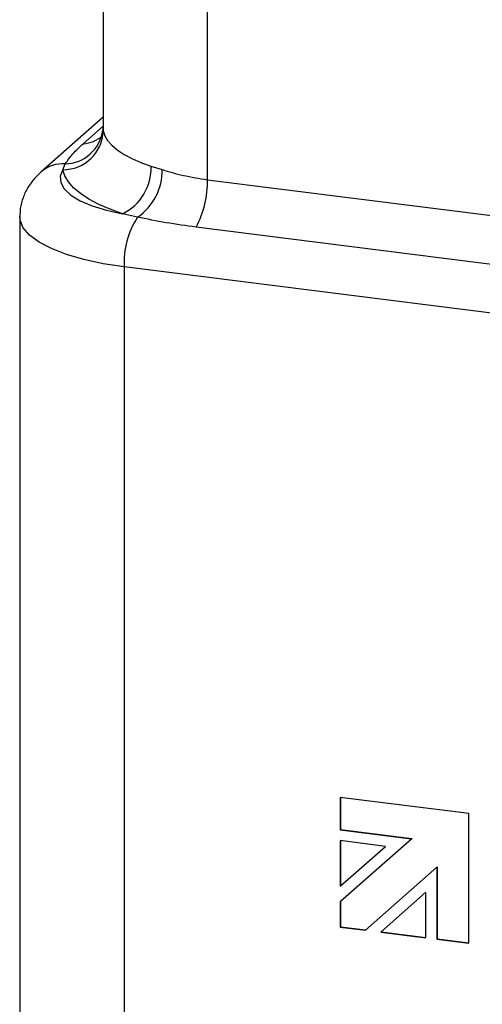
# Model space of a CAD drawing. Units: millimetres. Extents: x 4 to 416, y 4 to 293.
# Drawn here: x 316 to 323, y 119 to 132 of the extents above; entities that cross this region are included whole.
import ezdxf

# ---------------------------------------------------------------- set-up
doc = ezdxf.new("R2010")
doc.units = ezdxf.units.MM

msp = doc.modelspace()

# ---------------------------------------------------------------- linework, layer by layer
at = {"color": 7, "linetype": 'Continuous', "lineweight": 25}
for p, q in [((317.293, 134.8), (317.293, 130.728)), ((318.729, 130.016), (318.729, 134.248)), ((317.293, 130.873), (316.443, 130.123)), ((317.02, 130.51), (317.293, 130.75)), ((317.29, 130.727), (317.288, 130.694)), ((317.295, 130.728), (317.296, 130.688)), ((316.741, 130.153), (316.774, 130.233)), ((317.952, 130.203), (318.105, 130.155)), ((318.729, 130.016), (375.27, 122.892)), ((316.147, 129.51), (316.147, 118.51)), ((317.766, 129.501), (317.562, 129.548)), ((375.113, 122.241), (318.572, 129.364)), ((375.787, 121.484), (317.583, 128.817)), ((317.583, 128.817), (317.583, 117.818)), ((322.323, 121.306), (320.555, 121.529)), ((320.555, 121.529), (320.555, 121.084)), ((320.559, 121.528), (320.559, 121.087)), ((322.323, 119.524), (322.323, 121.306)), ((320.559, 121.087), (320.555, 121.084)), ((320.559, 121.087), (321.537, 120.964)), ((320.555, 121.084), (321.533, 120.961)), ((321.534, 120.958), (320.555, 120.094)), ((321.538, 120.961), (320.559, 120.097)), ((321.537, 120.964), (321.533, 120.961)), ((321.533, 120.961), (321.534, 120.958)), ((321.538, 120.961), (321.534, 120.958)), ((321.537, 120.964), (321.538, 120.961)), ((321.176, 120.855), (320.555, 120.934)), ((320.555, 120.934), (320.555, 120.307)), ((320.555, 120.307), (321.176, 120.855)), ((320.559, 120.934), (320.559, 120.311)), ((320.9, 119.704), (321.881, 120.569)), ((321.885, 120.573), (321.881, 120.569)), ((321.881, 120.569), (321.881, 119.58)), ((321.885, 120.573), (321.885, 119.583)), ((321.733, 120.225), (321.112, 119.677)), ((321.733, 120.225), (321.116, 119.68)), ((321.733, 119.598), (321.733, 120.225)), ((320.559, 120.097), (320.555, 120.094)), ((320.555, 120.094), (320.555, 119.747)), ((320.559, 120.097), (320.559, 119.75)), ((320.559, 119.75), (320.555, 119.747)), ((320.555, 119.747), (320.9, 119.704)), ((320.559, 119.75), (320.904, 119.707)), ((321.116, 119.68), (321.112, 119.677)), ((321.112, 119.677), (321.733, 119.598)), ((321.116, 119.68), (321.733, 119.602)), ((321.885, 119.583), (321.881, 119.58)), ((321.881, 119.58), (322.323, 119.524)), ((321.885, 119.583), (322.323, 119.528))]:
    msp.add_line(p, q, dxfattribs=at)
at = {"color": 7, "linetype": 'Continuous', "lineweight": 25, "flags": 128}
for points in [[(317.296, 130.688), (317.317, 130.62), (317.356, 130.553), (317.414, 130.488), (317.489, 130.425), (317.582, 130.364), (317.69, 130.307), (317.814, 130.253), (317.952, 130.203)], [(316.741, 130.153), (316.705, 130.065), (316.711, 129.976), (316.76, 129.889), (316.85, 129.805), (316.979, 129.727), (317.143, 129.657), (317.339, 129.597), (317.562, 129.548)], [(317.562, 129.548), (317.389, 129.61), (317.234, 129.677), (317.098, 129.749), (316.983, 129.825), (316.889, 129.904), (316.817, 129.986), (316.768, 130.069), (316.741, 130.153)], [(317.583, 128.817), (317.296, 128.861), (317.03, 128.919), (316.791, 128.988), (316.584, 129.069), (316.414, 129.158), (316.284, 129.254), (316.196, 129.356), (316.152, 129.46), (316.147, 129.511)]]:
    msp.add_lwpolyline(points, dxfattribs=at)
at = {"color": 7, "linetype": 'Continuous', "lineweight": 25}
for centre, radius, start, end in [((316.76, 130.768), 0.535, 271.5097, 351.9766), ((316.744, 130.705), 0.552, 269.7032, 358.1577), ((316.989, 130.957), 0.449, 274.0349, 311.1874), ((316.742, 129.777), 0.458, 85.9383, 130.9157), ((317.253, 130.176), 0.7, 296.1843, 2.2354), ((317.333, 130.14), 0.773, 304.1422, 1.0574), ((317.458, 129.977), 1.271, 331.1584, 1.7325), ((318.738, 128.874), 1.156, 147.1995, 182.8467)]:
    msp.add_arc(centre, radius, start, end, dxfattribs=at)
for points, knots in [([(317.29, 130.697), (317.289, 130.692), (317.288, 130.663), (317.271, 130.618), (317.254, 130.59), (317.256, 130.592), (317.256, 130.593)], [0, 0, 0, 0, 0.084594, 0.487057, 0.836662, 1, 1, 1, 1]), ([(316.774, 130.233), (316.806, 130.279), (316.87, 130.372), (316.97, 130.464), (317.02, 130.51)], [0, 0, 0, 0, 0.4982225, 1, 1, 1, 1]), ([(318.105, 130.155), (318.2, 130.126), (318.394, 130.069), (318.616, 130.034), (318.729, 130.016)], [0, 0, 0, 0, 0.493344, 1, 1, 1, 1]), ([(316.443, 130.123), (316.412, 130.094), (316.344, 130.03), (316.257, 129.912), (316.19, 129.772), (316.151, 129.636), (316.151, 129.548), (316.151, 129.512)], [0, 0, 0, 0, 0.190834, 0.421243, 0.638813, 0.850351, 1, 1, 1, 1]), ([(318.572, 129.364), (318.434, 129.383), (318.158, 129.422), (317.897, 129.474), (317.766, 129.501)], [0, 0, 0, 0, 0.498273, 1, 1, 1, 1])]:
    msp.add_open_spline(points, degree=3, knots=knots, dxfattribs=at)

doc.saveas('drawing.dxf')
